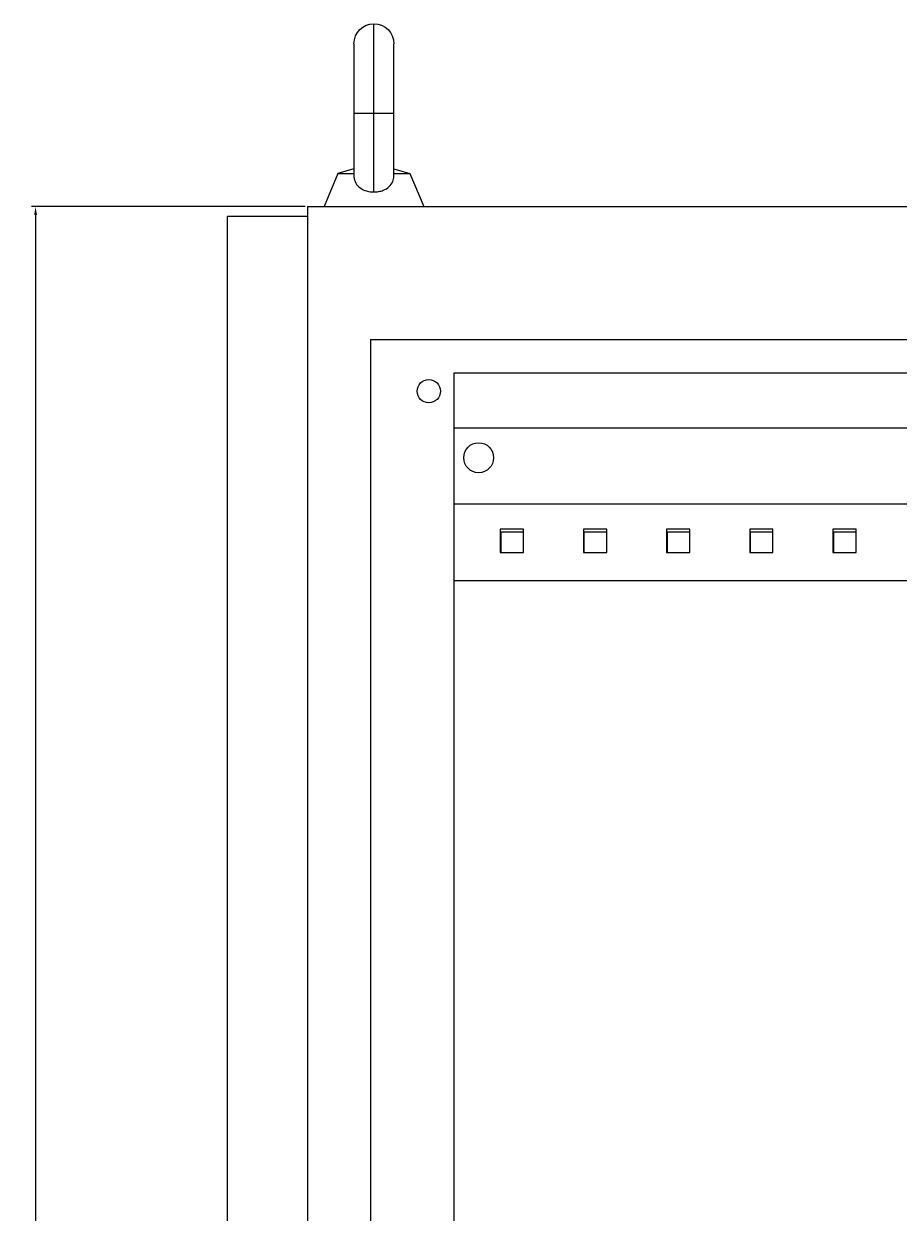
# Model space of a CAD drawing. Units: millimetres. Extents: x -309 to 975, y -1591 to 1213.
# Drawn here: x 436 to 699, y 855 to 1213 of the extents above; entities that cross this region are included whole.
import ezdxf

# ---------------------------------------------------------------- set-up
doc = ezdxf.new("R2010")
doc.units = ezdxf.units.MM
doc.styles.get("Standard").update_dxf_attribs({"font": 'arial.ttf'})
doc.dimstyles.new('ISO-25', dxfattribs={"dimtxt": 2.5, "dimasz": 2.5, "dimexe": 1.25, "dimexo": 0.625, "dimtad": 1, "dimtxsty": 'Standard', "dimcen": 2.5, "dimadec": 0, "dimazin": 0, "dimtfac": 1, "dimtmove": 0, "dimatfit": 3, "dimfxl": 1, "dimarcsym": 0})

# ---------------------------------------------------------------- blocks, each defined once
blk = doc.blocks.new('A$C0A686783')
at = {"color": 0, "linetype": 'Continuous', "lineweight": 0, "extrusion": (-2.22045e-16, 1, -2.22045e-16)}
for p, q in [((-2363.11, -187.86), (-2363.11, -160.86)), ((-2369.11, -166.86), (-2369.11, -187.86)), ((-2357.11, -187.86), (-2357.11, -166.86)), ((-2363.11, -187.86), (-2369.11, -187.86)), ((-2369.11, -187.86), (-2369.11, -206.64)), ((-2357.11, -187.86), (-2363.11, -187.86)), ((-2363.11, -211.44), (-2363.11, -187.86)), ((-2357.11, -206.64), (-2357.11, -187.86)), ((-2373.93, -205.86), (-2378.11, -215.86)), ((-2369.11, -204.53), (-2373.93, -205.86)), ((-2373.93, -205.86), (-2369.11, -205.86)), ((-2357.11, -204.53), (-2352.29, -205.86)), ((-2357.11, -205.86), (-2352.29, -205.86)), ((-2352.29, -205.86), (-2348.11, -215.86)), ((-2383.11, -215.86), (-2383.11, -2216.86)), ((-2383.11, -215.86), (-1960.11, -215.86)), ((-2383.11, -218.86), (-2407.11, -218.86)), ((-2407.11, -2213.86), (-2407.11, -218.86)), ((-2364.11, -255.86), (-2364.11, -2176.86)), ((-2364.11, -255.86), (-1979.11, -255.86)), ((-2339.11, -265.86), (-2004.11, -265.86)), ((-2339.11, -265.86), (-2339.11, -2166.86)), ((-2339.11, -282.36), (-2004.11, -282.36)), ((-2004.11, -305.36), (-2339.11, -305.36)), ((-2318.11, -312.86), (-2325.11, -312.86)), ((-2325.11, -312.86), (-2325.11, -319.86)), ((-2324.86, -319.86), (-2324.86, -313.61)), ((-2324.86, -313.61), (-2318.11, -313.61)), ((-2318.11, -319.86), (-2318.11, -312.86)), ((-2293.11, -312.86), (-2300.11, -312.86)), ((-2300.11, -312.86), (-2300.11, -319.86)), ((-2299.86, -319.86), (-2299.86, -313.61)), ((-2299.86, -313.61), (-2293.11, -313.61)), ((-2293.11, -319.86), (-2293.11, -312.86)), ((-2268.11, -312.86), (-2275.11, -312.86)), ((-2275.11, -312.86), (-2275.11, -319.86)), ((-2274.86, -319.86), (-2274.86, -313.61)), ((-2274.86, -313.61), (-2268.11, -313.61)), ((-2268.11, -319.86), (-2268.11, -312.86)), ((-2243.11, -312.86), (-2250.11, -312.86)), ((-2250.11, -312.86), (-2250.11, -319.86)), ((-2249.86, -319.86), (-2249.86, -313.61)), ((-2249.86, -313.61), (-2243.11, -313.61)), ((-2243.11, -319.86), (-2243.11, -312.86)), ((-2218.11, -312.86), (-2225.11, -312.86)), ((-2225.11, -312.86), (-2225.11, -319.86)), ((-2224.86, -319.86), (-2224.86, -313.61)), ((-2224.86, -313.61), (-2218.11, -313.61)), ((-2218.11, -319.86), (-2218.11, -312.86)), ((-2325.11, -319.86), (-2318.11, -319.86)), ((-2300.11, -319.86), (-2293.11, -319.86)), ((-2275.11, -319.86), (-2268.11, -319.86)), ((-2250.11, -319.86), (-2243.11, -319.86)), ((-2225.11, -319.86), (-2218.11, -319.86)), ((-2004.11, -328.36), (-2339.11, -328.36))]:
    blk.add_line(p, q, dxfattribs=at)
at = {"color": 0, "linetype": 'Continuous', "lineweight": 0, "extrusion": (4.93038e-32, -2.22045e-16, -1)}
for centre, radius, start, end in [((2363.11, -166.86), 6, 0, 90), ((2363.11, -166.86), 6, 90, 180), ((2346.61, -271.36), 3.5, 0, 180), ((2346.61, -271.36), 3.5, 180, 0), ((2331.61, -291.36), 4.5, 0, 180), ((2331.61, -291.36), 4.5, 180, 0)]:
    blk.add_arc(centre, radius, start, end, dxfattribs=at)
at = {"color": 0, "linetype": 'Continuous', "lineweight": 0}
for points, knots in [([(-2369.11, -206.64), (-2369.11, -206.74), (-2369.11, -206.84), (-2369.06, -207.6), (-2368.88, -208.21), (-2368.24, -209.34), (-2367.78, -209.84), (-2366.65, -210.64), (-2366, -210.94), (-2364.6, -211.34), (-2363.86, -211.44), (-2363.11, -211.44)], [-0.9631798, -0.9631798, -0.9631798, -0.9631798, -0.928783, -0.928783, -0.7001998, -0.7001998, -0.4573932, -0.4573932, -0.2250021, -0.2250021, 0, 0, 0, 0]), ([(-2363.11, -211.44), (-2362.63, -211.44), (-2362.15, -211.4), (-2361.21, -211.23), (-2360.76, -211.11), (-2359.63, -210.68), (-2359.01, -210.3), (-2358.03, -209.39), (-2357.66, -208.87), (-2357.22, -207.78), (-2357.11, -207.23), (-2357.11, -206.64)], [-3.919073, -3.919073, -3.919073, -3.919073, -3.7744114, -3.7744114, -3.6294617, -3.6294617, -3.3907527, -3.3907527, -3.1652625, -3.1652625, -2.9727253, -2.9727253, -2.9727253, -2.9727253])]:
    blk.add_open_spline(points, degree=3, knots=knots, dxfattribs=at)
blk = doc.blocks.new('*D6')
at = {"color": 0, "lineweight": -2, "transparency": 16777216}
for p, q in [((521.08, 1157.59), (438.72, 1157.59)), ((439.97, 1155.09), (439.97, -910.91)), ((520.08, -913.41), (438.72, -913.41))]:
    blk.add_line(p, q, dxfattribs=at)
at = {"color": 0, "transparency": 16777216}
for points in [[(439.55, 1155.09), (440.39, 1155.09), (439.97, 1157.59)], [(439.55, -910.91), (440.39, -910.91), (439.97, -913.41)]]:
    blk.add_solid(points, dxfattribs=at)
at = {"layer": 'Defpoints', "color": 0, "transparency": 16777216}
for p in [(521.7, 1157.59), (439.97, -913.41), (520.7, -913.41)]:
    blk.add_point(p, dxfattribs=at)
at = {"color": 0, "transparency": 16777216, "insert": (438.07, 122.09), "char_height": 2.5, "attachment_point": 5, "rotation": 90}
blk.add_mtext('2071', dxfattribs=at)

msp = doc.modelspace()

# ---------------------------------------------------------------- block references
msp.add_blockref('A$C0A686783', (2904.812, 1373.452))

# ---------------------------------------------------------------- dimensions: what is measured, and where the dimension line sits
at = {"color": 8}
dim = msp.add_linear_dim(base=(439.969, -913.41), p1=(521.703, 1157.59), p2=(520.703, -913.41), angle=90, dimstyle='ISO-25', dxfattribs=at)
dim.commit()
dim.dimension.update_dxf_attribs({"geometry": '*D6', "text_midpoint": (438.068, 122.09)})

doc.saveas('drawing.dxf')
